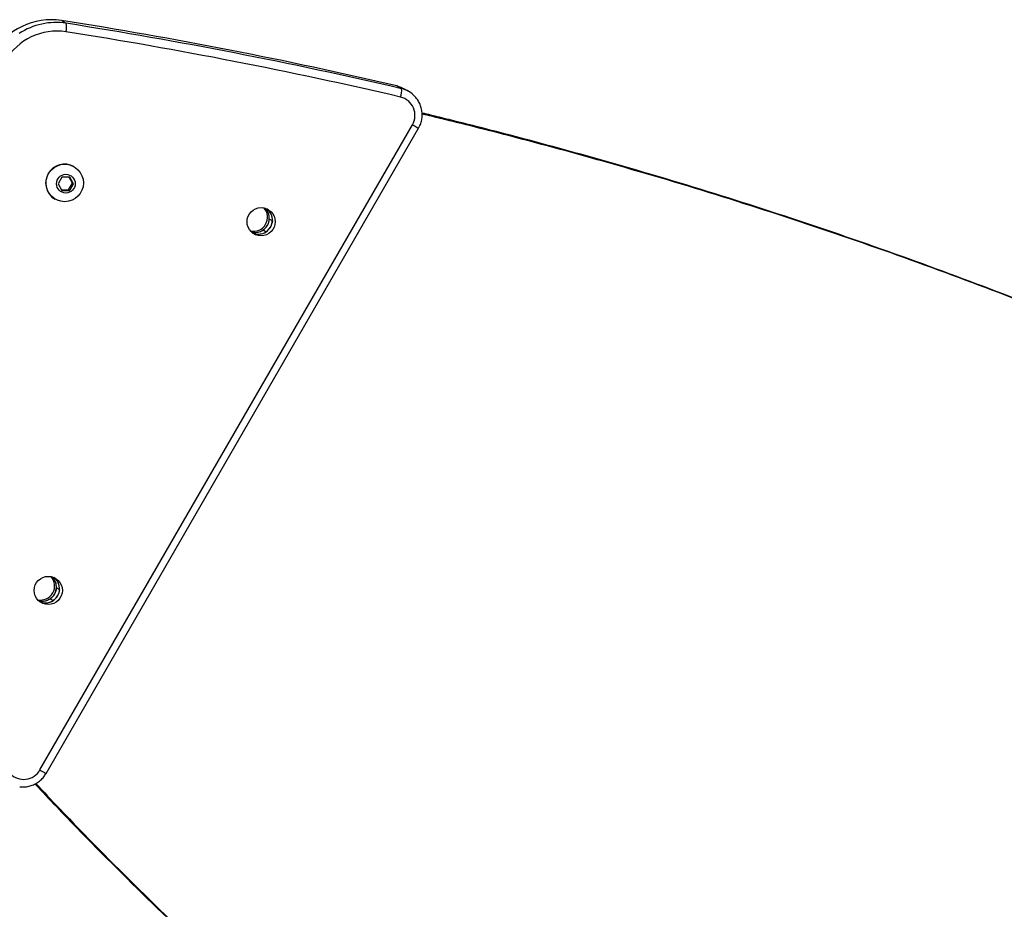
# Model space of a CAD drawing. Units: millimetres. Extents: x -4642 to 404204, y -3372 to 9727.
# Drawn here: x 2039 to 2404, y 6410 to 6741 of the extents above; entities that cross this region are included whole.
import ezdxf

# ---------------------------------------------------------------- set-up
doc = ezdxf.new("R2010")
doc.units = ezdxf.units.MM
doc.layers.add('Toestel 2D', color=7, linetype='Continuous', lineweight=20)

# ---------------------------------------------------------------- blocks, each defined once
blk = doc.blocks.new('RB1238_')
at = {"color": 7, "linetype": 'Continuous', "lineweight": 25}
for p, q in [((409.35, 1255.418), (385.385, 1269.254)), ((384.022, 1268.893), (383.918, 1268.713)), ((409.22, 1255.192), (385.255, 1269.028)), ((383.916, 1268.625), (383.812, 1268.444)), ((388.829, 1263.824), (388.764, 1263.71)), ((389.164, 1263.479), (389.23, 1263.592)), ((386.815, 1256.458), (386.812, 1256.452)), ((387.445, 1256.439), (387.197, 1256.297)), ((387.423, 1256.401), (387.197, 1256.271)), ((387.423, 1256.401), (387.445, 1256.439)), ((387.673, 1256.256), (387.423, 1256.401)), ((387.695, 1256.295), (387.445, 1256.439)), ((381.383, 1255.99), (381.488, 1256.171)), ((387.197, 1256.297), (387.198, 1256.01)), ((387.198, 1256.01), (387.448, 1255.865)), ((387.448, 1255.865), (387.697, 1256.008)), ((387.673, 1256.256), (387.695, 1256.295)), ((387.674, 1255.995), (387.673, 1256.256)), ((387.697, 1256.008), (387.695, 1256.295)), ((388.024, 1255.752), (388.027, 1255.758)), ((402.525, 1255.916), (402.46, 1255.803)), ((402.86, 1255.572), (402.925, 1255.685))]:
    blk.add_line(p, q, dxfattribs=at)
at = {"color": 8, "linetype": 'Continuous', "lineweight": 25, "flags": 128}
for points in [[(385.255, 1269.028), (385.284, 1269.078), (385.31, 1269.124), (385.334, 1269.166), (385.354, 1269.201), (385.37, 1269.228), (385.38, 1269.245), (385.385, 1269.254), (385.385, 1269.254)], [(409.22, 1255.192), (409.248, 1255.242), (409.275, 1255.288), (409.299, 1255.33), (409.319, 1255.365), (409.335, 1255.391), (409.345, 1255.409), (409.35, 1255.418), (409.35, 1255.418)]]:
    blk.add_lwpolyline(points, dxfattribs=at)
at = {"color": 7, "linetype": 'Continuous', "lineweight": 25, "flags": 128}
blk.add_lwpolyline([(383.812, 1268.444), (383.86, 1268.594), (383.918, 1268.713)], dxfattribs=at)
at = {"color": 7, "linetype": 'Continuous', "lineweight": 25}
for centre, radius in [((388.857, 1263.407), 0.523), ((387.418, 1256.111), 0.696), ((387.445, 1256.154), 0.348), ((402.552, 1255.5), 0.523)]:
    blk.add_circle(centre, radius, dxfattribs=at)
for centre, radius, start, end in [((384.874, 1268.402), 0.983, 133.0501, 166.8804), ((384.904, 1268.428), 0.695, 59.6558, 166.6081), ((553.076, 1228.975), 173.805, 166.87427, 171.05817), ((553.183, 1229.155), 173.807, 166.87425, 171.05808), ((553.209, 1229.186), 173.515, 166.87432, 171.05808), ((383.993, 1267.913), 0.716, 70.8465, 96.1293), ((388.728, 1263.186), 0.526, 344.1681, 135.8317), ((388.726, 1263.191), 0.521, 85.7946, 136.0396), ((388.794, 1263.3), 0.525, 336.8737, 143.1298), ((388.791, 1263.304), 0.521, 85.7846, 140.3679), ((388.689, 1263.118), 0.526, 348.6415, 131.3603), ((388.733, 1263.187), 0.521, 343.9562, 34.1999), ((388.799, 1263.3), 0.521, 334.4646, 34.2112), ((387.42, 1256.106), 0.7, 150.3595, 329.6405), ((383.944, 1255.787), 2.486, 171.12, 213.4091), ((381.612, 1255.426), 0.754, 75.3184, 99.4696), ((383.977, 1255.821), 2.2, 171.2251, 240.1268), ((383.853, 1255.608), 2.499, 171.2185, 240.1338), ((402.384, 1255.211), 0.526, 348.6449, 131.3562), ((402.424, 1255.279), 0.526, 345.4548, 135.9682), ((402.422, 1255.283), 0.521, 85.8163, 135.4335), ((402.489, 1255.393), 0.525, 336.8757, 143.1233), ((402.487, 1255.397), 0.521, 85.7832, 143.3721), ((402.494, 1255.393), 0.521, 336.6309, 34.2075), ((402.429, 1255.28), 0.521, 345.0852, 34.1941), ((408.876, 1254.588), 0.695, 313.391, 60.344)]:
    blk.add_arc(centre, radius, start, end, dxfattribs=at)
for points, knots in [([(434.227, 1354.934), (433.94, 1354.666), (432.621, 1353.43), (430.34, 1351.152), (427.39, 1348.102), (424.524, 1344.977), (421.735, 1341.785), (419.021, 1338.522), (416.296, 1335.077), (413.57, 1331.444), (410.859, 1327.623), (408.251, 1323.729), (405.746, 1319.764), (403.418, 1315.853), (401.259, 1312.007), (399.262, 1308.239), (397.359, 1304.427), (395.55, 1300.572), (393.835, 1296.673), (392.215, 1292.734), (390.68, 1288.724), (389.232, 1284.646), (387.877, 1280.5), (386.907, 1277.258), (386.256, 1274.938), (385.877, 1273.546), (385.51, 1272.149), (385.211, 1270.974), (384.984, 1270.057), (384.873, 1269.603), (384.822, 1269.387), (384.821, 1269.384)], [0, 0, 0, 0, 0.011821, 0.054406, 0.096887, 0.139288, 0.181635, 0.223952, 0.266425, 0.313147, 0.359831, 0.406509, 0.453215, 0.499982, 0.542503, 0.58497, 0.627408, 0.669843, 0.712299, 0.754801, 0.797299, 0.840893, 0.884491, 0.928107, 0.942494, 0.956875, 0.971463, 0.985939, 0.993331, 0.999882, 1, 1, 1, 1]), ([(434.243, 1354.901), (433.931, 1354.609), (432.588, 1353.353), (430.284, 1351.057), (427.34, 1348.015), (424.479, 1344.899), (421.695, 1341.717), (418.987, 1338.463), (416.267, 1335.026), (413.546, 1331.403), (410.842, 1327.592), (408.239, 1323.709), (405.74, 1319.754), (403.417, 1315.852), (401.264, 1312.016), (399.273, 1308.258), (397.375, 1304.455), (395.571, 1300.608), (393.861, 1296.719), (392.247, 1292.789), (390.717, 1288.788), (389.274, 1284.719), (387.925, 1280.583), (386.959, 1277.348), (386.311, 1275.033), (385.934, 1273.644), (385.568, 1272.25), (385.27, 1271.077), (385.045, 1270.162), (384.926, 1269.674), (384.867, 1269.424), (384.858, 1269.385)], [0, 0, 0, 0, 0.01287, 0.055367, 0.09776, 0.140072, 0.182328, 0.224554, 0.266934, 0.313554, 0.360135, 0.406709, 0.453312, 0.499975, 0.542401, 0.584773, 0.627117, 0.669458, 0.711821, 0.75423, 0.796635, 0.840137, 0.883641, 0.927167, 0.941523, 0.955875, 0.970433, 0.984879, 0.992256, 0.998794, 1, 1, 1, 1]), ([(409.722, 1255.039), (410.034, 1255.331), (411.377, 1256.587), (413.68, 1258.883), (416.625, 1261.925), (419.486, 1265.041), (422.27, 1268.223), (424.978, 1271.478), (427.698, 1274.914), (430.418, 1278.537), (433.123, 1282.348), (435.726, 1286.231), (438.225, 1290.186), (440.547, 1294.088), (442.701, 1297.924), (444.692, 1301.682), (446.59, 1305.485), (448.394, 1309.332), (450.103, 1313.221), (451.718, 1317.151), (453.248, 1321.152), (454.69, 1325.221), (456.04, 1329.357), (457.006, 1332.593), (457.654, 1334.907), (458.031, 1336.296), (458.397, 1337.691), (458.694, 1338.863), (458.92, 1339.778), (459.039, 1340.266), (459.098, 1340.516), (459.107, 1340.555)], [0, 0, 0, 0, 0.01287, 0.055367, 0.097759, 0.140071, 0.182328, 0.224553, 0.266934, 0.313554, 0.360134, 0.406709, 0.453312, 0.499975, 0.5424, 0.584772, 0.627117, 0.669457, 0.71182, 0.75423, 0.796635, 0.840136, 0.883641, 0.927167, 0.941523, 0.955875, 0.970433, 0.984879, 0.992256, 0.998794, 1, 1, 1, 1]), ([(409.738, 1255.006), (410.025, 1255.274), (411.344, 1256.51), (413.625, 1258.788), (416.575, 1261.839), (419.441, 1264.963), (422.23, 1268.155), (424.944, 1271.418), (427.669, 1274.864), (430.395, 1278.496), (433.106, 1282.318), (435.714, 1286.211), (438.219, 1290.176), (440.547, 1294.088), (442.706, 1297.933), (444.703, 1301.701), (446.606, 1305.513), (448.415, 1309.368), (450.13, 1313.267), (451.749, 1317.206), (453.285, 1321.216), (454.733, 1325.294), (456.087, 1329.44), (457.057, 1332.682), (457.709, 1335.002), (458.088, 1336.394), (458.455, 1337.791), (458.754, 1338.966), (458.98, 1339.883), (459.092, 1340.337), (459.143, 1340.553), (459.144, 1340.557)], [0, 0, 0, 0, 0.011821, 0.054405, 0.096886, 0.139288, 0.181635, 0.223952, 0.266425, 0.313147, 0.359831, 0.406509, 0.453215, 0.499982, 0.542502, 0.58497, 0.627408, 0.669842, 0.712299, 0.754801, 0.797298, 0.840893, 0.88449, 0.928107, 0.942493, 0.956875, 0.971463, 0.985938, 0.993331, 0.999882, 1, 1, 1, 1]), ([(385.385, 1269.254), (385.353, 1269.272), (385.268, 1269.317), (385.119, 1269.366), (384.943, 1269.393), (384.764, 1269.387), (384.589, 1269.351), (384.425, 1269.283), (384.295, 1269.205), (384.229, 1269.141), (384.206, 1269.119)], [0, 0, 0, 0, 0.086925, 0.226428, 0.36605, 0.50566, 0.645226, 0.784729, 0.924153, 1, 1, 1, 1]), ([(388.764, 1263.71), (388.843, 1263.695), (388.961, 1263.672), (389.089, 1263.574), (389.139, 1263.511), (389.164, 1263.479)], [0, 0, 0, 0, 0.498283, 0.742728, 1, 1, 1, 1]), ([(388.829, 1263.824), (388.908, 1263.808), (389.026, 1263.784), (389.154, 1263.686), (389.204, 1263.624), (389.23, 1263.592)], [0, 0, 0, 0, 0.498282, 0.742723, 1, 1, 1, 1]), ([(402.46, 1255.803), (402.538, 1255.788), (402.656, 1255.764), (402.785, 1255.666), (402.834, 1255.604), (402.86, 1255.572)], [0, 0, 0, 0, 0.49829, 0.742664, 1, 1, 1, 1]), ([(402.525, 1255.916), (402.604, 1255.901), (402.721, 1255.877), (402.85, 1255.779), (402.899, 1255.717), (402.925, 1255.685)], [0, 0, 0, 0, 0.498276, 0.742727, 1, 1, 1, 1]), ([(409.842, 1254.439), (409.846, 1254.48), (409.857, 1254.579), (409.839, 1254.738), (409.791, 1254.91), (409.713, 1255.07), (409.607, 1255.214), (409.485, 1255.332), (409.393, 1255.391), (409.35, 1255.418)], [0, 0, 0, 0, 0.105703, 0.258415, 0.411177, 0.564022, 0.716932, 0.869947, 1, 1, 1, 1])]:
    blk.add_open_spline(points, degree=3, knots=knots, dxfattribs=at)
blk = doc.blocks.new('VPL-14-RB1238')
at = {"layer": 'Toestel 2D', "xscale": 10, "yscale": 10, "zscale": 10, "rotation": 270}
blk.add_blockref('RB1238_', (-10505.7, 10554.17), dxfattribs=at)

msp = doc.modelspace()

# ---------------------------------------------------------------- block references
msp.add_blockref('VPL-14-RB1238', (0, 0))

doc.saveas('drawing.dxf')
